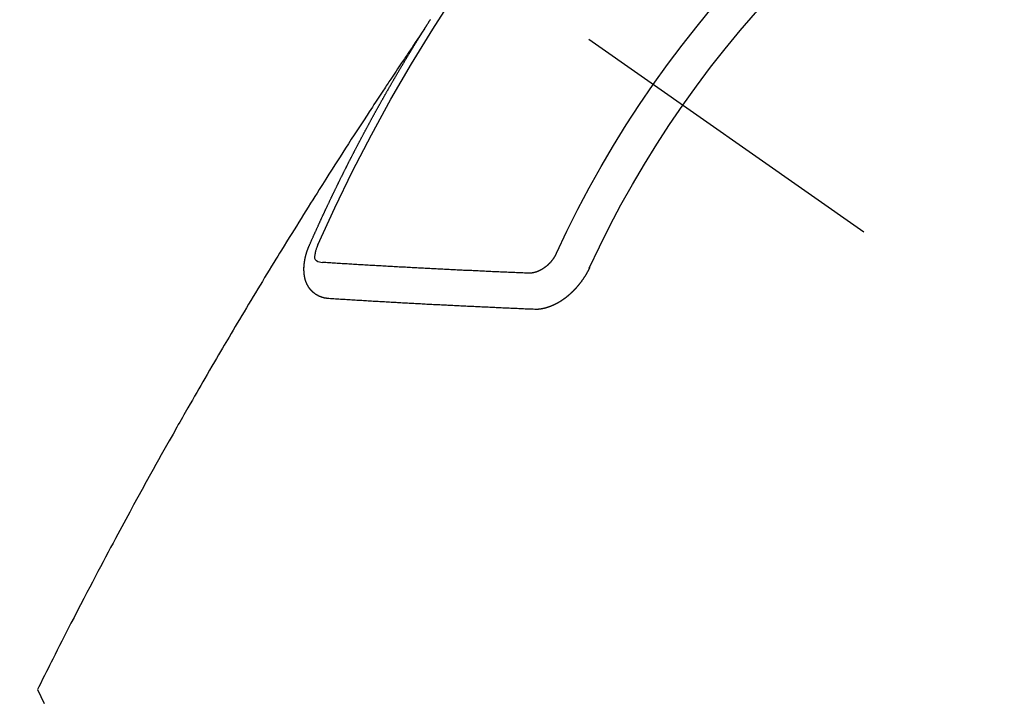
# Model space of a CAD drawing. Extents: x 0 to 26473, y -25 to 8845.
# Drawn here: x 15754 to 15773, y 7125 to 7138 of the extents above; entities that cross this region are included whole.
import ezdxf

# ---------------------------------------------------------------- set-up
doc = ezdxf.new("R2010")
doc.units = 0
doc.header["$LTSCALE"] = 50
doc.header["$MEASUREMENT"] = 0
doc.linetypes.add('CENTER2', pattern=[1.125, 0.75, -0.125, 0.125, -0.125])
doc.linetypes.add('HIDDEN', pattern=[0.375, 0.25, -0.125])
doc.layers.get('0').update_dxf_attribs({"linetype": 'CONTINUOUS'})
doc.layers.add('150-機器', color=8, linetype='CONTINUOUS')
doc.layers.add('160-文字', color=254, linetype='CONTINUOUS')
doc.styles.add('KH001', font='txt')
doc.dimstyles.new('KH1xx030', dxfattribs={"dimscale": 30, "dimtxt": 2, "dimasz": 0.6, "dimexe": 0.3, "dimexo": 1.2, "dimgap": 0.5, "dimtad": 3, "dimdec": 1, "dimdsep": 46, "dimlunit": 6, "dimtxsty": 'KH001', "dimblk": 'DOT', "dimcen": 1, "dimdle": 1, "dimclrd": 256, "dimclre": 256, "dimclrt": 256, "dimadec": 0, "dimazin": 0, "dimtfac": 1, "dimtdec": 1, "dimtix": 1, "dimtmove": 2, "dimatfit": 3, "dimldrblk": 'CLOSEDBLANK', "dimfxl": 1, "dimtolj": 1, "dimtzin": 0, "dimlwd": -1, "dimlwe": -1, "dimarcsym": 0})

# ---------------------------------------------------------------- blocks, each defined once
blk = doc.blocks.new('F402_H')
at = {"layer": '150-機器', "color": 13, "linetype": 'CENTER2'}
blk.add_line((0, 0), (-244.018, -170.863), dxfattribs=at)
at = {"layer": '150-機器', "color": 13, "linetype": 'HIDDEN'}
for points in [[(-217.087, -153.962), (-217.091, -153.956), (-217.095, -153.95), (-217.097, -153.945), (-217.101, -153.939), (-217.105, -153.933), (-217.109, -153.927), (-217.112, -153.922), (-217.116, -153.916), (-217.119, -153.91), (-217.123, -153.905), (-217.127, -153.9), (-217.13, -153.893), (-217.133, -153.888), (-217.137, -153.883), (-217.14, -153.876), (-217.144, -153.871), (-217.148, -153.866), (-217.151, -153.859), (-217.155, -153.854), (-217.159, -153.849), (-217.162, -153.842), (-217.166, -153.837), (-217.169, -153.832), (-217.172, -153.826), (-217.176, -153.82), (-217.18, -153.815), (-217.183, -153.809), (-217.187, -153.803), (-217.19, -153.798), (-217.194, -153.792), (-217.198, -153.786), (-217.201, -153.781)], [(-217.091, -153.956), (-217.048, -154.02), (-217.004, -154.085), (-216.961, -154.149), (-216.918, -154.213), (-216.888, -154.257), (-216.859, -154.301), (-216.829, -154.345), (-216.8, -154.389), (-216.783, -154.414), (-216.766, -154.439), (-216.749, -154.465), (-216.732, -154.49), (-216.715, -154.515), (-216.698, -154.54), (-216.681, -154.565), (-216.664, -154.59), (-216.651, -154.609), (-216.639, -154.628), (-216.626, -154.646), (-216.614, -154.665), (-216.588, -154.703), (-216.563, -154.741), (-216.538, -154.779), (-216.512, -154.817), (-216.5, -154.836), (-216.487, -154.855), (-216.474, -154.874), (-216.462, -154.893), (-216.445, -154.918), (-216.428, -154.943), (-216.412, -154.968), (-216.395, -154.993), (-216.378, -155.019), (-216.362, -155.044), (-216.345, -155.07), (-216.328, -155.095), (-216.291, -155.152), (-216.253, -155.209), (-216.216, -155.265), (-216.178, -155.322), (-216.149, -155.366), (-216.12, -155.411), (-216.091, -155.455), (-216.062, -155.499), (-216.041, -155.532), (-216.02, -155.564), (-215.998, -155.597), (-215.977, -155.629), (-215.928, -155.704), (-215.879, -155.779), (-215.83, -155.854), (-215.782, -155.93), (-215.728, -156.012), (-215.675, -156.095), (-215.622, -156.178), (-215.569, -156.26), (-215.52, -156.337), (-215.471, -156.413), (-215.422, -156.489), (-215.373, -156.565), (-215.312, -156.661), (-215.251, -156.756), (-215.19, -156.852), (-215.13, -156.948), (-215.09, -157.012), (-215.049, -157.075), (-215.009, -157.139), (-214.969, -157.203), (-214.925, -157.273), (-214.881, -157.344), (-214.837, -157.414), (-214.793, -157.484), (-214.749, -157.554), (-214.706, -157.625), (-214.662, -157.695), (-214.618, -157.766), (-214.571, -157.842), (-214.523, -157.919), (-214.476, -157.996), (-214.429, -158.073), (-214.393, -158.13), (-214.358, -158.188), (-214.322, -158.245), (-214.287, -158.303), (-214.244, -158.374), (-214.2, -158.444), (-214.157, -158.515), (-214.115, -158.586), (-214.072, -158.656), (-214.029, -158.727), (-213.986, -158.797), (-213.944, -158.868), (-213.901, -158.938), (-213.859, -159.009), (-213.816, -159.08), (-213.774, -159.15), (-213.731, -159.221), (-213.689, -159.292), (-213.647, -159.363), (-213.605, -159.434), (-213.566, -159.498), (-213.528, -159.563), (-213.49, -159.627), (-213.452, -159.691), (-213.422, -159.743), (-213.391, -159.794), (-213.361, -159.845), (-213.33, -159.897), (-213.292, -159.961), (-213.255, -160.025), (-213.217, -160.09), (-213.179, -160.154), (-213.134, -160.231), (-213.089, -160.309), (-213.044, -160.386), (-212.999, -160.464), (-212.962, -160.528), (-212.924, -160.593), (-212.887, -160.657), (-212.85, -160.722), (-212.809, -160.793), (-212.769, -160.864), (-212.728, -160.935), (-212.687, -161.006), (-212.662, -161.051), (-212.636, -161.096), (-212.61, -161.141), (-212.584, -161.186), (-212.559, -161.232), (-212.533, -161.277), (-212.507, -161.322), (-212.482, -161.368), (-212.409, -161.497), (-212.336, -161.626), (-212.263, -161.755), (-212.191, -161.884), (-212.14, -161.975), (-212.09, -162.065), (-212.04, -162.156), (-211.989, -162.246), (-211.911, -162.388), (-211.833, -162.531), (-211.754, -162.673), (-211.676, -162.815), (-211.603, -162.951), (-211.529, -163.086), (-211.456, -163.222), (-211.383, -163.358), (-211.337, -163.442), (-211.292, -163.526), (-211.247, -163.61), (-211.202, -163.694), (-211.154, -163.785), (-211.106, -163.875), (-211.058, -163.966), (-211.01, -164.057), (-210.959, -164.154), (-210.909, -164.251), (-210.858, -164.347), (-210.807, -164.444), (-210.747, -164.56), (-210.686, -164.677), (-210.626, -164.793), (-210.566, -164.909), (-210.509, -165.019), (-210.453, -165.129), (-210.396, -165.239), (-210.34, -165.349), (-210.298, -165.433), (-210.255, -165.517), (-210.213, -165.601), (-210.17, -165.685), (-210.141, -165.743), (-210.112, -165.801), (-210.083, -165.859), (-210.054, -165.917), (-210.018, -165.988), (-209.982, -166.059), (-209.947, -166.13), (-209.912, -166.201), (-209.905, -166.214), (-209.899, -166.227), (-209.893, -166.24), (-209.887, -166.253)], [(-214.943, -157.995), (-214.948, -157.985), (-214.951, -157.977), (-214.955, -157.968), (-214.958, -157.96), (-214.962, -157.952), (-214.967, -157.943), (-214.97, -157.934), (-214.974, -157.926), (-214.977, -157.917), (-214.981, -157.909), (-214.985, -157.9), (-214.989, -157.891), (-214.993, -157.883), (-214.996, -157.874), (-215, -157.866), (-215.004, -157.857), (-215.008, -157.849), (-215.011, -157.84), (-215.015, -157.832), (-215.019, -157.822), (-215.023, -157.814), (-215.027, -157.806), (-215.03, -157.797), (-215.034, -157.789), (-215.039, -157.78), (-215.042, -157.772), (-215.046, -157.763), (-215.049, -157.755), (-215.053, -157.745), (-215.058, -157.737), (-215.061, -157.729), (-215.065, -157.72), (-215.068, -157.712), (-215.073, -157.703), (-215.077, -157.695), (-215.08, -157.686), (-215.084, -157.678), (-215.089, -157.669), (-215.092, -157.66), (-215.096, -157.652), (-215.1, -157.644), (-215.104, -157.635), (-215.108, -157.626), (-215.111, -157.618), (-215.116, -157.61), (-215.12, -157.601), (-215.123, -157.592), (-215.127, -157.584), (-215.132, -157.575), (-215.135, -157.566), (-215.139, -157.558), (-215.143, -157.55), (-215.147, -157.541), (-215.15, -157.532), (-215.155, -157.524), (-215.158, -157.516), (-215.162, -157.506), (-215.167, -157.498), (-215.17, -157.49), (-215.174, -157.481), (-215.179, -157.473), (-215.182, -157.464), (-215.186, -157.456), (-215.191, -157.447), (-215.194, -157.438), (-215.198, -157.43), (-215.203, -157.421), (-215.206, -157.413), (-215.21, -157.404), (-215.214, -157.396), (-215.218, -157.387), (-215.222, -157.378), (-215.226, -157.371), (-215.23, -157.361), (-215.234, -157.353), (-215.238, -157.345), (-215.242, -157.335), (-215.246, -157.328), (-215.25, -157.319), (-215.253, -157.311), (-215.258, -157.302), (-215.262, -157.293), (-215.266, -157.285), (-215.27, -157.276), (-215.274, -157.268), (-215.278, -157.26), (-215.282, -157.25), (-215.286, -157.242), (-215.29, -157.234), (-215.294, -157.225), (-215.298, -157.217), (-215.302, -157.208), (-215.307, -157.199), (-215.31, -157.191), (-215.315, -157.183), (-215.319, -157.174), (-215.322, -157.165), (-215.326, -157.157), (-215.331, -157.148), (-215.335, -157.14), (-215.338, -157.132), (-215.343, -157.123), (-215.347, -157.114), (-215.35, -157.106), (-215.355, -157.097), (-215.359, -157.089), (-215.363, -157.081), (-215.367, -157.071), (-215.371, -157.063), (-215.375, -157.055), (-215.38, -157.046), (-215.383, -157.038), (-215.388, -157.029), (-215.392, -157.02), (-215.396, -157.013), (-215.4, -157.003), (-215.405, -156.995), (-215.408, -156.987), (-215.413, -156.978), (-215.417, -156.97), (-215.421, -156.962), (-215.425, -156.952), (-215.429, -156.944), (-215.433, -156.935), (-215.438, -156.927), (-215.441, -156.919), (-215.446, -156.91), (-215.45, -156.901), (-215.454, -156.893), (-215.458, -156.884), (-215.462, -156.876), (-215.466, -156.867), (-215.471, -156.859), (-215.474, -156.851), (-215.479, -156.842), (-215.483, -156.833), (-215.488, -156.825), (-215.491, -156.816), (-215.495, -156.808), (-215.5, -156.799), (-215.504, -156.791), (-215.509, -156.782), (-215.512, -156.774), (-215.517, -156.766), (-215.521, -156.756), (-215.525, -156.748), (-215.529, -156.739), (-215.533, -156.731), (-215.538, -156.723), (-215.542, -156.714), (-215.546, -156.706), (-215.55, -156.697), (-215.555, -156.689), (-215.559, -156.681), (-215.563, -156.672), (-215.567, -156.664), (-215.571, -156.654), (-215.576, -156.646), (-215.58, -156.638), (-215.584, -156.629), (-215.589, -156.621), (-215.593, -156.612), (-215.597, -156.604), (-215.602, -156.595), (-215.605, -156.587), (-215.61, -156.579), (-215.614, -156.57), (-215.618, -156.562), (-215.623, -156.553), (-215.627, -156.544), (-215.631, -156.536), (-215.636, -156.528), (-215.639, -156.519), (-215.644, -156.51), (-215.649, -156.503), (-215.653, -156.493), (-215.657, -156.485), (-215.662, -156.477), (-215.665, -156.468), (-215.67, -156.459), (-215.675, -156.451), (-215.678, -156.443), (-215.683, -156.434), (-215.687, -156.426), (-215.691, -156.417), (-215.696, -156.409), (-215.701, -156.4), (-215.704, -156.392), (-215.709, -156.383), (-215.713, -156.375), (-215.718, -156.366), (-215.722, -156.358), (-215.726, -156.35), (-215.73, -156.341), (-215.735, -156.333), (-215.74, -156.324), (-215.744, -156.316), (-215.748, -156.307), (-215.752, -156.299), (-215.757, -156.29), (-215.761, -156.282), (-215.766, -156.273), (-215.77, -156.265), (-215.775, -156.256), (-215.778, -156.248), (-215.783, -156.239), (-215.788, -156.231), (-215.792, -156.223), (-215.796, -156.214), (-215.8, -156.206), (-215.805, -156.197), (-215.81, -156.189), (-215.814, -156.18), (-215.818, -156.172), (-215.823, -156.163), (-215.827, -156.155), (-215.831, -156.146), (-215.836, -156.138), (-215.841, -156.129), (-215.845, -156.121), (-215.849, -156.112), (-215.853, -156.104), (-215.858, -156.095), (-215.863, -156.087), (-215.867, -156.079), (-215.871, -156.07), (-215.876, -156.061), (-215.88, -156.054), (-215.885, -156.045), (-215.889, -156.037), (-215.893, -156.028), (-215.898, -156.02), (-215.903, -156.011), (-215.907, -156.003), (-215.912, -155.994), (-215.915, -155.986), (-215.92, -155.977), (-215.925, -155.969), (-215.93, -155.96), (-215.934, -155.952), (-215.939, -155.944), (-215.942, -155.935), (-215.947, -155.926), (-215.952, -155.918), (-215.957, -155.91), (-215.961, -155.902), (-215.966, -155.893), (-215.97, -155.884), (-215.974, -155.876), (-215.979, -155.867), (-215.983, -155.859), (-215.988, -155.85), (-215.993, -155.842), (-215.998, -155.834), (-216.002, -155.826), (-216.006, -155.817), (-216.01, -155.809), (-216.015, -155.8), (-216.02, -155.792), (-216.024, -155.783), (-216.029, -155.775), (-216.034, -155.767), (-216.038, -155.759), (-216.043, -155.75), (-216.047, -155.741), (-216.051, -155.733), (-216.056, -155.724), (-216.061, -155.716), (-216.065, -155.707), (-216.07, -155.699), (-216.075, -155.691), (-216.079, -155.683), (-216.084, -155.674), (-216.088, -155.666), (-216.093, -155.657), (-216.098, -155.648), (-216.102, -155.64), (-216.106, -155.631), (-216.111, -155.623), (-216.116, -155.615), (-216.12, -155.607), (-216.125, -155.598), (-216.129, -155.59), (-216.134, -155.581), (-216.139, -155.572), (-216.143, -155.565), (-216.148, -155.556), (-216.153, -155.548), (-216.158, -155.539), (-216.162, -155.531), (-216.167, -155.522), (-216.171, -155.515), (-216.176, -155.506), (-216.181, -155.497), (-216.185, -155.489), (-216.19, -155.48), (-216.194, -155.472), (-216.199, -155.464), (-216.204, -155.456), (-216.209, -155.447), (-216.214, -155.438), (-216.218, -155.43), (-216.223, -155.422), (-216.227, -155.414), (-216.232, -155.405), (-216.236, -155.397), (-216.241, -155.388), (-216.246, -155.38), (-216.25, -155.372), (-216.255, -155.363), (-216.26, -155.355), (-216.265, -155.346), (-216.269, -155.338), (-216.274, -155.33), (-216.279, -155.321), (-216.283, -155.313), (-216.288, -155.304), (-216.292, -155.296), (-216.297, -155.287), (-216.302, -155.279), (-216.306, -155.271), (-216.312, -155.263), (-216.317, -155.255), (-216.321, -155.246), (-216.326, -155.237), (-216.331, -155.229), (-216.336, -155.221), (-216.34, -155.213), (-216.345, -155.204), (-216.35, -155.195), (-216.354, -155.187), (-216.359, -155.179), (-216.363, -155.171), (-216.369, -155.162), (-216.374, -155.154), (-216.378, -155.146), (-216.383, -155.137), (-216.387, -155.129), (-216.392, -155.12), (-216.397, -155.112), (-216.402, -155.104), (-216.406, -155.095), (-216.412, -155.088), (-216.417, -155.079), (-216.421, -155.07), (-216.426, -155.062), (-216.431, -155.053), (-216.435, -155.046), (-216.44, -155.037), (-216.446, -155.029), (-216.45, -155.021), (-216.455, -155.012), (-216.46, -155.003), (-216.464, -154.995), (-216.469, -154.987), (-216.473, -154.979), (-216.479, -154.97), (-216.484, -154.962), (-216.488, -154.954), (-216.493, -154.945), (-216.498, -154.937), (-216.502, -154.928), (-216.508, -154.92), (-216.512, -154.912), (-216.517, -154.904), (-216.522, -154.895), (-216.527, -154.887), (-216.532, -154.879), (-216.537, -154.871), (-216.542, -154.862), (-216.546, -154.853), (-216.551, -154.845), (-216.557, -154.837), (-216.561, -154.828), (-216.566, -154.82), (-216.571, -154.812), (-216.576, -154.804), (-216.581, -154.796), (-216.586, -154.787), (-216.59, -154.779), (-216.595, -154.77), (-216.601, -154.762), (-216.605, -154.754), (-216.61, -154.745), (-216.615, -154.737), (-216.62, -154.729), (-216.625, -154.721), (-216.63, -154.712), (-216.634, -154.704), (-216.64, -154.696), (-216.644, -154.688), (-216.649, -154.679), (-216.654, -154.67), (-216.659, -154.663), (-216.664, -154.654), (-216.669, -154.645), (-216.674, -154.638), (-216.679, -154.629), (-216.684, -154.621), (-216.688, -154.613), (-216.694, -154.605), (-216.699, -154.596), (-216.703, -154.588), (-216.709, -154.58), (-216.714, -154.571), (-216.718, -154.563), (-216.723, -154.554), (-216.728, -154.547), (-216.733, -154.538), (-216.738, -154.529), (-216.743, -154.522), (-216.748, -154.513), (-216.753, -154.505), (-216.758, -154.497), (-216.763, -154.489), (-216.768, -154.48), (-216.773, -154.472), (-216.778, -154.464), (-216.783, -154.455), (-216.788, -154.448), (-216.793, -154.439), (-216.798, -154.43), (-216.803, -154.423), (-216.808, -154.414), (-216.813, -154.405), (-216.818, -154.398), (-216.823, -154.389), (-216.828, -154.381), (-216.833, -154.373), (-216.838, -154.364), (-216.843, -154.356), (-216.848, -154.348), (-216.853, -154.34), (-216.858, -154.331), (-216.863, -154.323), (-216.868, -154.315), (-216.873, -154.307), (-216.878, -154.299), (-216.883, -154.29), (-216.888, -154.282), (-216.893, -154.274), (-216.898, -154.266), (-216.904, -154.257), (-216.908, -154.25), (-216.913, -154.241), (-216.919, -154.233), (-216.923, -154.225), (-216.929, -154.216), (-216.934, -154.208), (-216.94, -154.2), (-216.944, -154.192), (-216.949, -154.183), (-216.955, -154.175), (-216.959, -154.167), (-216.965, -154.159), (-216.97, -154.15), (-216.975, -154.143), (-216.98, -154.134), (-216.985, -154.126), (-216.99, -154.118), (-216.995, -154.11), (-217, -154.101), (-217.005, -154.093), (-217.01, -154.085), (-217.015, -154.076), (-217.02, -154.069), (-217.025, -154.06), (-217.031, -154.052), (-217.036, -154.043), (-217.041, -154.036), (-217.046, -154.027), (-217.052, -154.019), (-217.056, -154.011), (-217.062, -154.003), (-217.067, -153.994), (-217.072, -153.987), (-217.077, -153.978), (-217.082, -153.97), (-217.087, -153.962)], [(-215.106, -157.969), (-215.098, -157.988), (-215.091, -158.008), (-215.083, -158.028), (-215.076, -158.049), (-215.072, -158.061), (-215.068, -158.074), (-215.064, -158.087), (-215.061, -158.1), (-215.057, -158.119), (-215.054, -158.137), (-215.051, -158.157), (-215.048, -158.176), (-215.045, -158.189), (-215.043, -158.201), (-215.043, -158.213), (-215.044, -158.225), (-215.049, -158.238), (-215.058, -158.249), (-215.068, -158.26), (-215.08, -158.269), (-215.106, -158.283), (-215.133, -158.293), (-215.162, -158.299), (-215.191, -158.303)], [(-219.547, -158.129), (-219.544, -158.132), (-219.543, -158.136), (-219.542, -158.139), (-219.54, -158.142), (-219.538, -158.146), (-219.536, -158.149), (-219.535, -158.152), (-219.534, -158.156), (-219.531, -158.16), (-219.53, -158.162), (-219.528, -158.166), (-219.526, -158.169), (-219.524, -158.173), (-219.522, -158.176), (-219.521, -158.179), (-219.519, -158.183), (-219.517, -158.186), (-219.515, -158.19), (-219.513, -158.193), (-219.511, -158.195), (-219.509, -158.199), (-219.507, -158.202), (-219.505, -158.206), (-219.503, -158.209), (-219.501, -158.212), (-219.498, -158.216), (-219.497, -158.218), (-219.495, -158.222), (-219.493, -158.225), (-219.49, -158.228), (-219.488, -158.232), (-219.486, -158.235), (-219.484, -158.238), (-219.482, -158.241), (-219.48, -158.244), (-219.477, -158.247), (-219.475, -158.25), (-219.473, -158.254), (-219.47, -158.256), (-219.467, -158.26), (-219.465, -158.263), (-219.463, -158.265), (-219.461, -158.269), (-219.459, -158.272), (-219.456, -158.275), (-219.453, -158.278), (-219.451, -158.281), (-219.448, -158.284), (-219.446, -158.286), (-219.444, -158.29), (-219.441, -158.292), (-219.439, -158.296), (-219.436, -158.299), (-219.433, -158.302), (-219.431, -158.305), (-219.428, -158.307), (-219.426, -158.31), (-219.423, -158.313), (-219.421, -158.316), (-219.418, -158.319), (-219.415, -158.322), (-219.413, -158.324), (-219.41, -158.326), (-219.407, -158.33), (-219.404, -158.332), (-219.401, -158.335), (-219.399, -158.338), (-219.396, -158.34), (-219.393, -158.343), (-219.39, -158.346), (-219.388, -158.348), (-219.385, -158.351), (-219.382, -158.353), (-219.379, -158.356), (-219.377, -158.358), (-219.373, -158.361), (-219.371, -158.364), (-219.368, -158.367), (-219.366, -158.369), (-219.362, -158.371), (-219.359, -158.374), (-219.357, -158.376), (-219.354, -158.379), (-219.351, -158.381), (-219.348, -158.383), (-219.345, -158.386), (-219.342, -158.387), (-219.338, -158.39), (-219.335, -158.393), (-219.333, -158.394), (-219.33, -158.397), (-219.327, -158.399), (-219.323, -158.401), (-219.32, -158.404), (-219.318, -158.406), (-219.314, -158.408), (-219.311, -158.41), (-219.308, -158.412), (-219.305, -158.414), (-219.302, -158.416), (-219.299, -158.418), (-219.295, -158.42), (-219.293, -158.422), (-219.289, -158.424), (-219.286, -158.426), (-219.283, -158.428), (-219.28, -158.43), (-219.276, -158.432), (-219.274, -158.433), (-219.27, -158.436), (-219.267, -158.437), (-219.263, -158.44), (-219.26, -158.441), (-219.258, -158.443), (-219.254, -158.444), (-219.25, -158.446), (-219.248, -158.448), (-219.244, -158.449), (-219.241, -158.451), (-219.237, -158.453), (-219.235, -158.455), (-219.231, -158.456), (-219.228, -158.457), (-219.225, -158.459), (-219.221, -158.46), (-219.218, -158.461), (-219.215, -158.463), (-219.211, -158.465), (-219.208, -158.467), (-219.205, -158.468), (-219.201, -158.469), (-219.198, -158.47), (-219.195, -158.472), (-219.191, -158.473), (-219.189, -158.474), (-219.185, -158.475), (-219.182, -158.476), (-219.178, -158.477), (-219.175, -158.479), (-219.172, -158.48), (-219.168, -158.481), (-219.166, -158.482), (-219.162, -158.483), (-219.159, -158.484), (-219.155, -158.485), (-219.152, -158.486), (-219.149, -158.487), (-219.145, -158.488), (-219.143, -158.489), (-219.139, -158.49), (-219.136, -158.49), (-219.132, -158.491), (-219.129, -158.493), (-219.126, -158.493), (-219.122, -158.494), (-219.119, -158.494), (-219.116, -158.496), (-219.113, -158.496), (-219.109, -158.496), (-219.106, -158.497), (-219.103, -158.498), (-219.1, -158.498), (-219.096, -158.499), (-219.094, -158.5), (-219.09, -158.5), (-219.087, -158.5), (-219.084, -158.501), (-219.08, -158.501), (-219.077, -158.502), (-219.074, -158.502), (-219.071, -158.502), (-219.068, -158.503), (-219.065, -158.503), (-219.062, -158.503), (-219.058, -158.503), (-219.056, -158.503), (-219.052, -158.503), (-219.049, -158.504), (-219.046, -158.504), (-219.043, -158.503), (-219.041, -158.504), (-219.037, -158.504), (-219.034, -158.504), (-219.031, -158.503), (-219.028, -158.504), (-219.025, -158.504), (-219.023, -158.504), (-219.019, -158.503), (-219.016, -158.503), (-219.013, -158.503), (-219.01, -158.502)], [(-215.31, -158.977), (-215.308, -158.977), (-215.306, -158.976), (-215.303, -158.976), (-215.301, -158.976), (-215.298, -158.976), (-215.295, -158.975), (-215.293, -158.975), (-215.291, -158.975), (-215.288, -158.975), (-215.286, -158.975), (-215.284, -158.974), (-215.281, -158.974), (-215.279, -158.973), (-215.276, -158.973), (-215.274, -158.973), (-215.271, -158.973), (-215.269, -158.973), (-215.266, -158.972), (-215.264, -158.971), (-215.262, -158.971), (-215.26, -158.971), (-215.257, -158.971), (-215.255, -158.97), (-215.252, -158.969), (-215.249, -158.97), (-215.247, -158.969), (-215.245, -158.969), (-215.243, -158.969), (-215.24, -158.968), (-215.237, -158.968), (-215.235, -158.967), (-215.233, -158.967), (-215.231, -158.966), (-215.229, -158.965), (-215.226, -158.965), (-215.224, -158.964), (-215.222, -158.964), (-215.22, -158.964), (-215.217, -158.963), (-215.214, -158.962), (-215.213, -158.961), (-215.211, -158.961), (-215.208, -158.961), (-215.205, -158.96), (-215.203, -158.959), (-215.201, -158.958), (-215.199, -158.958), (-215.197, -158.958), (-215.194, -158.957), (-215.192, -158.955), (-215.19, -158.955), (-215.188, -158.955), (-215.185, -158.954), (-215.183, -158.953), (-215.181, -158.952), (-215.179, -158.952), (-215.176, -158.95), (-215.174, -158.95), (-215.173, -158.949), (-215.17, -158.949), (-215.167, -158.948), (-215.166, -158.947), (-215.164, -158.946), (-215.162, -158.945), (-215.159, -158.944), (-215.157, -158.944), (-215.155, -158.943), (-215.153, -158.942), (-215.15, -158.941), (-215.148, -158.94), (-215.147, -158.939), (-215.144, -158.939), (-215.142, -158.937), (-215.14, -158.937), (-215.138, -158.936), (-215.136, -158.935), (-215.133, -158.934), (-215.132, -158.933), (-215.13, -158.932), (-215.128, -158.931), (-215.125, -158.93), (-215.123, -158.929), (-215.122, -158.928), (-215.119, -158.928), (-215.117, -158.926), (-215.115, -158.925), (-215.113, -158.924), (-215.111, -158.923), (-215.109, -158.921), (-215.107, -158.921), (-215.105, -158.92), (-215.104, -158.919), (-215.101, -158.917), (-215.099, -158.917), (-215.097, -158.916), (-215.096, -158.915), (-215.093, -158.913), (-215.091, -158.912), (-215.089, -158.911), (-215.088, -158.91), (-215.085, -158.908), (-215.084, -158.907), (-215.082, -158.906), (-215.08, -158.906), (-215.077, -158.904), (-215.076, -158.903), (-215.074, -158.902), (-215.072, -158.901), (-215.07, -158.899), (-215.068, -158.898), (-215.067, -158.897), (-215.064, -158.895), (-215.063, -158.894), (-215.061, -158.893), (-215.059, -158.892), (-215.057, -158.89), (-215.055, -158.889), (-215.054, -158.888), (-215.052, -158.886), (-215.05, -158.885), (-215.048, -158.884), (-215.046, -158.882), (-215.045, -158.881), (-215.042, -158.88), (-215.041, -158.878), (-215.039, -158.877), (-215.037, -158.876), (-215.035, -158.874), (-215.034, -158.872), (-215.032, -158.871), (-215.031, -158.87), (-215.028, -158.868), (-215.026, -158.867), (-215.025, -158.865), (-215.024, -158.864), (-215.021, -158.862), (-215.02, -158.861), (-215.018, -158.86), (-215.017, -158.858), (-215.015, -158.856), (-215.013, -158.855), (-215.011, -158.854), (-215.01, -158.852), (-215.008, -158.851), (-215.006, -158.849), (-215.005, -158.847), (-215.003, -158.846), (-215.001, -158.845), (-215, -158.843), (-214.998, -158.841), (-214.997, -158.84), (-214.995, -158.838), (-214.993, -158.837), (-214.992, -158.835), (-214.99, -158.834), (-214.989, -158.832), (-214.987, -158.83), (-214.986, -158.828), (-214.984, -158.827), (-214.983, -158.826), (-214.981, -158.823), (-214.979, -158.822), (-214.978, -158.82), (-214.976, -158.819), (-214.975, -158.817), (-214.973, -158.814), (-214.972, -158.813), (-214.971, -158.811), (-214.969, -158.81), (-214.967, -158.808), (-214.966, -158.806), (-214.965, -158.804), (-214.963, -158.802), (-214.962, -158.801), (-214.96, -158.799), (-214.959, -158.797), (-214.957, -158.796), (-214.956, -158.794), (-214.955, -158.792), (-214.953, -158.79), (-214.952, -158.788), (-214.951, -158.786), (-214.949, -158.784), (-214.948, -158.783), (-214.947, -158.781), (-214.945, -158.779), (-214.944, -158.777), (-214.942, -158.775), (-214.941, -158.773), (-214.94, -158.772), (-214.938, -158.769), (-214.937, -158.767), (-214.936, -158.765), (-214.934, -158.764), (-214.933, -158.762), (-214.932, -158.76), (-214.93, -158.757), (-214.929, -158.755), (-214.928, -158.754), (-214.927, -158.752), (-214.926, -158.75), (-214.925, -158.748), (-214.924, -158.746), (-214.922, -158.743), (-214.921, -158.741), (-214.92, -158.739), (-214.919, -158.737), (-214.918, -158.735), (-214.917, -158.733), (-214.916, -158.731), (-214.915, -158.729), (-214.913, -158.727), (-214.912, -158.725), (-214.911, -158.723), (-214.91, -158.721), (-214.909, -158.719), (-214.908, -158.717), (-214.907, -158.714), (-214.906, -158.712), (-214.905, -158.71), (-214.904, -158.708), (-214.902, -158.706), (-214.901, -158.704), (-214.9, -158.701), (-214.899, -158.699), (-214.898, -158.697), (-214.897, -158.695), (-214.897, -158.692), (-214.896, -158.691), (-214.895, -158.689), (-214.894, -158.687), (-214.893, -158.684), (-214.892, -158.682), (-214.891, -158.68), (-214.891, -158.677), (-214.889, -158.675), (-214.888, -158.673), (-214.887, -158.67), (-214.886, -158.668), (-214.886, -158.665), (-214.884, -158.663), (-214.883, -158.661), (-214.883, -158.658), (-214.882, -158.656), (-214.881, -158.654), (-214.88, -158.652), (-214.88, -158.649), (-214.879, -158.647), (-214.878, -158.644), (-214.877, -158.642), (-214.877, -158.639), (-214.876, -158.638), (-214.875, -158.635), (-214.874, -158.633), (-214.874, -158.631), (-214.873, -158.629), (-214.873, -158.626), (-214.872, -158.624), (-214.871, -158.621), (-214.871, -158.618), (-214.87, -158.616), (-214.869, -158.614), (-214.869, -158.611), (-214.868, -158.609), (-214.867, -158.606), (-214.867, -158.603), (-214.866, -158.601), (-214.865, -158.599), (-214.865, -158.596), (-214.864, -158.594), (-214.864, -158.592), (-214.863, -158.589), (-214.863, -158.586), (-214.862, -158.584), (-214.861, -158.581), (-214.861, -158.579), (-214.86, -158.576), (-214.859, -158.574), (-214.86, -158.572), (-214.859, -158.569), (-214.859, -158.566), (-214.858, -158.563), (-214.858, -158.56), (-214.857, -158.558), (-214.856, -158.556), (-214.857, -158.554), (-214.856, -158.551), (-214.856, -158.548), (-214.855, -158.545), (-214.855, -158.542), (-214.854, -158.54), (-214.854, -158.537), (-214.854, -158.535), (-214.853, -158.532), (-214.853, -158.529), (-214.852, -158.526), (-214.853, -158.524), (-214.852, -158.521), (-214.852, -158.519), (-214.851, -158.516), (-214.852, -158.514), (-214.851, -158.511), (-214.851, -158.508), (-214.85, -158.505), (-214.85, -158.503), (-214.85, -158.5), (-214.85, -158.497), (-214.849, -158.495), (-214.849, -158.492), (-214.849, -158.49), (-214.848, -158.487), (-214.849, -158.485), (-214.849, -158.481), (-214.848, -158.478), (-214.848, -158.476), (-214.848, -158.473), (-214.848, -158.471), (-214.847, -158.468), (-214.848, -158.465), (-214.848, -158.462), (-214.847, -158.459), (-214.847, -158.457), (-214.847, -158.454), (-214.847, -158.451), (-214.847, -158.448), (-214.847, -158.446), (-214.846, -158.443), (-214.847, -158.44), (-214.847, -158.437), (-214.847, -158.435), (-214.847, -158.432), (-214.847, -158.428), (-214.847, -158.426), (-214.846, -158.424), (-214.847, -158.42), (-214.847, -158.418), (-214.846, -158.415), (-214.847, -158.412), (-214.847, -158.409), (-214.847, -158.407), (-214.847, -158.403), (-214.848, -158.401), (-214.847, -158.398), (-214.847, -158.395), (-214.847, -158.393), (-214.848, -158.389), (-214.848, -158.387), (-214.847, -158.384), (-214.848, -158.381), (-214.848, -158.378), (-214.849, -158.375), (-214.848, -158.372), (-214.849, -158.369), (-214.849, -158.367), (-214.85, -158.364), (-214.849, -158.361), (-214.85, -158.358), (-214.849, -158.355), (-214.85, -158.352), (-214.851, -158.35), (-214.851, -158.346), (-214.851, -158.344), (-214.851, -158.34), (-214.851, -158.338), (-214.852, -158.335), (-214.852, -158.332), (-214.852, -158.329), (-214.853, -158.326), (-214.853, -158.324), (-214.853, -158.32), (-214.854, -158.318), (-214.854, -158.314), (-214.854, -158.312), (-214.855, -158.309), (-214.855, -158.305), (-214.855, -158.303), (-214.856, -158.3), (-214.856, -158.296), (-214.857, -158.294), (-214.858, -158.291), (-214.858, -158.288), (-214.858, -158.285), (-214.859, -158.282), (-214.859, -158.279), (-214.859, -158.277), (-214.86, -158.274), (-214.86, -158.27), (-214.861, -158.268), (-214.861, -158.265), (-214.862, -158.262), (-214.862, -158.258), (-214.863, -158.256), (-214.864, -158.253), (-214.864, -158.249), (-214.865, -158.246), (-214.865, -158.244), (-214.866, -158.241), (-214.867, -158.238), (-214.867, -158.234), (-214.868, -158.231), (-214.868, -158.229), (-214.869, -158.226), (-214.869, -158.223), (-214.87, -158.22), (-214.871, -158.217), (-214.871, -158.214), (-214.872, -158.211), (-214.873, -158.208), (-214.873, -158.205), (-214.874, -158.202), (-214.875, -158.199), (-214.876, -158.196), (-214.876, -158.193), (-214.877, -158.19), (-214.878, -158.187), (-214.878, -158.184), (-214.879, -158.181), (-214.88, -158.178), (-214.881, -158.175), (-214.882, -158.172), (-214.882, -158.169), (-214.883, -158.166), (-214.884, -158.163), (-214.885, -158.16), (-214.886, -158.157), (-214.886, -158.154), (-214.887, -158.151), (-214.888, -158.148), (-214.889, -158.145), (-214.89, -158.142), (-214.891, -158.139), (-214.891, -158.136), (-214.892, -158.133), (-214.893, -158.13), (-214.895, -158.127), (-214.895, -158.124), (-214.896, -158.121), (-214.897, -158.118), (-214.898, -158.115), (-214.899, -158.112), (-214.9, -158.109), (-214.901, -158.106), (-214.902, -158.103), (-214.903, -158.1), (-214.903, -158.097), (-214.905, -158.093), (-214.906, -158.09), (-214.907, -158.087), (-214.908, -158.085), (-214.909, -158.082), (-214.91, -158.079), (-214.911, -158.076), (-214.912, -158.073), (-214.913, -158.069), (-214.915, -158.067), (-214.916, -158.063), (-214.917, -158.06), (-214.918, -158.057), (-214.919, -158.054), (-214.921, -158.052), (-214.921, -158.049), (-214.922, -158.046), (-214.924, -158.042), (-214.926, -158.039), (-214.926, -158.036), (-214.927, -158.033), (-214.928, -158.03), (-214.93, -158.028), (-214.931, -158.024), (-214.932, -158.021), (-214.933, -158.018), (-214.935, -158.015), (-214.936, -158.012), (-214.937, -158.009), (-214.938, -158.006), (-214.94, -158.003), (-214.941, -158), (-214.942, -157.997), (-214.943, -157.995)], [(-219.01, -158.502), (-218.981, -158.501), (-218.951, -158.5), (-218.921, -158.499), (-218.891, -158.498), (-218.862, -158.497), (-218.832, -158.496), (-218.803, -158.494), (-218.773, -158.493), (-218.743, -158.492), (-218.714, -158.491), (-218.684, -158.489), (-218.654, -158.488), (-218.624, -158.486), (-218.595, -158.485), (-218.565, -158.484), (-218.536, -158.483), (-218.506, -158.481), (-218.476, -158.48), (-218.446, -158.478), (-218.416, -158.477), (-218.387, -158.476), (-218.357, -158.475), (-218.327, -158.473), (-218.297, -158.472), (-218.268, -158.47), (-218.238, -158.469), (-218.208, -158.467), (-218.178, -158.466), (-218.149, -158.465), (-218.118, -158.463), (-218.089, -158.462), (-218.059, -158.461), (-218.03, -158.459), (-217.999, -158.458), (-217.97, -158.456), (-217.94, -158.455), (-217.91, -158.453), (-217.88, -158.452), (-217.85, -158.45), (-217.819, -158.45), (-217.79, -158.449), (-217.759, -158.447), (-217.73, -158.446), (-217.7, -158.444), (-217.67, -158.443), (-217.64, -158.441), (-217.61, -158.44), (-217.58, -158.438), (-217.55, -158.437), (-217.52, -158.435), (-217.49, -158.434), (-217.46, -158.432), (-217.43, -158.431), (-217.4, -158.429), (-217.37, -158.428), (-217.341, -158.426), (-217.31, -158.425), (-217.281, -158.423), (-217.25, -158.421), (-217.22, -158.42), (-217.19, -158.418), (-217.16, -158.417), (-217.13, -158.415), (-217.1, -158.414), (-217.069, -158.412), (-217.04, -158.411), (-217.009, -158.409), (-216.98, -158.408), (-216.949, -158.406), (-216.919, -158.404), (-216.889, -158.403), (-216.859, -158.401), (-216.829, -158.399), (-216.799, -158.398), (-216.769, -158.396), (-216.738, -158.394), (-216.708, -158.392), (-216.678, -158.391), (-216.648, -158.389), (-216.618, -158.388), (-216.587, -158.386), (-216.558, -158.385), (-216.527, -158.383), (-216.497, -158.381), (-216.466, -158.379), (-216.436, -158.377), (-216.406, -158.376), (-216.376, -158.374), (-216.346, -158.373), (-216.315, -158.371), (-216.285, -158.369), (-216.254, -158.367), (-216.225, -158.366), (-216.194, -158.364), (-216.164, -158.362), (-216.134, -158.361), (-216.103, -158.359), (-216.073, -158.357), (-216.043, -158.355), (-216.012, -158.353), (-215.982, -158.352), (-215.951, -158.35), (-215.921, -158.348), (-215.891, -158.347), (-215.861, -158.345), (-215.831, -158.343), (-215.8, -158.341), (-215.77, -158.339), (-215.739, -158.338), (-215.709, -158.336), (-215.679, -158.334), (-215.648, -158.332), (-215.617, -158.33), (-215.587, -158.328), (-215.556, -158.326), (-215.526, -158.324), (-215.495, -158.323), (-215.465, -158.321), (-215.435, -158.319), (-215.404, -158.317), (-215.374, -158.315), (-215.344, -158.313), (-215.314, -158.311), (-215.282, -158.309), (-215.252, -158.307), (-215.222, -158.305), (-215.191, -158.303)], [(-220.167, -158.391), (-220.166, -158.394), (-220.164, -158.398), (-220.162, -158.401), (-220.161, -158.404), (-220.159, -158.407), (-220.158, -158.411), (-220.156, -158.413), (-220.155, -158.416), (-220.153, -158.42), (-220.152, -158.423), (-220.151, -158.426), (-220.149, -158.429), (-220.147, -158.433), (-220.146, -158.435), (-220.144, -158.439), (-220.142, -158.441), (-220.141, -158.445), (-220.139, -158.448), (-220.138, -158.452), (-220.136, -158.454), (-220.135, -158.458), (-220.133, -158.46), (-220.131, -158.464), (-220.13, -158.467), (-220.128, -158.47), (-220.127, -158.473), (-220.124, -158.476), (-220.123, -158.479), (-220.121, -158.482), (-220.12, -158.485), (-220.118, -158.489), (-220.116, -158.491), (-220.115, -158.495), (-220.113, -158.497), (-220.111, -158.501), (-220.11, -158.504), (-220.107, -158.507), (-220.105, -158.51), (-220.104, -158.513), (-220.102, -158.517), (-220.1, -158.519), (-220.099, -158.523), (-220.097, -158.525), (-220.095, -158.529), (-220.093, -158.531), (-220.092, -158.535), (-220.089, -158.538), (-220.088, -158.541), (-220.085, -158.544), (-220.084, -158.546), (-220.082, -158.55), (-220.08, -158.553), (-220.078, -158.556), (-220.076, -158.559), (-220.074, -158.562), (-220.073, -158.565), (-220.071, -158.568), (-220.069, -158.571), (-220.066, -158.574), (-220.065, -158.577), (-220.062, -158.58), (-220.061, -158.583), (-220.059, -158.586), (-220.057, -158.59), (-220.055, -158.592), (-220.053, -158.595), (-220.051, -158.598), (-220.049, -158.601), (-220.047, -158.604), (-220.045, -158.607), (-220.043, -158.61), (-220.041, -158.613), (-220.039, -158.616), (-220.037, -158.618), (-220.035, -158.622), (-220.032, -158.625), (-220.031, -158.627), (-220.028, -158.631), (-220.026, -158.634), (-220.024, -158.636), (-220.022, -158.64), (-220.02, -158.642), (-220.018, -158.645), (-220.016, -158.649), (-220.014, -158.651), (-220.012, -158.654), (-220.01, -158.657), (-220.008, -158.66), (-220.005, -158.663), (-220.004, -158.666), (-220.001, -158.668), (-219.999, -158.671), (-219.997, -158.674), (-219.994, -158.677), (-219.993, -158.68), (-219.99, -158.683), (-219.989, -158.686), (-219.986, -158.689), (-219.983, -158.691), (-219.981, -158.694), (-219.979, -158.697), (-219.977, -158.7), (-219.975, -158.703), (-219.972, -158.706), (-219.97, -158.708), (-219.968, -158.711), (-219.966, -158.714), (-219.963, -158.716), (-219.961, -158.72), (-219.959, -158.722), (-219.957, -158.725), (-219.954, -158.727), (-219.952, -158.731), (-219.95, -158.733), (-219.948, -158.736), (-219.945, -158.739), (-219.943, -158.741), (-219.941, -158.745), (-219.938, -158.747), (-219.936, -158.75), (-219.934, -158.753), (-219.931, -158.755), (-219.929, -158.758), (-219.927, -158.76), (-219.924, -158.763), (-219.923, -158.766), (-219.919, -158.769), (-219.917, -158.772), (-219.915, -158.774), (-219.912, -158.777), (-219.911, -158.779), (-219.908, -158.782), (-219.906, -158.785), (-219.903, -158.787), (-219.901, -158.79), (-219.898, -158.792), (-219.896, -158.796), (-219.893, -158.798), (-219.891, -158.801), (-219.888, -158.803), (-219.886, -158.806), (-219.883, -158.808), (-219.881, -158.811), (-219.879, -158.813), (-219.876, -158.816), (-219.874, -158.818), (-219.871, -158.821), (-219.869, -158.823), (-219.867, -158.827), (-219.864, -158.828), (-219.861, -158.831), (-219.859, -158.834), (-219.856, -158.836), (-219.854, -158.839), (-219.851, -158.841), (-219.849, -158.843), (-219.847, -158.847), (-219.844, -158.849), (-219.842, -158.852), (-219.839, -158.854), (-219.836, -158.856), (-219.834, -158.859), (-219.831, -158.861), (-219.829, -158.863), (-219.826, -158.866), (-219.824, -158.869), (-219.821, -158.871), (-219.818, -158.873), (-219.816, -158.876), (-219.813, -158.878), (-219.81, -158.881), (-219.808, -158.883), (-219.806, -158.885), (-219.803, -158.888), (-219.8, -158.89), (-219.797, -158.893), (-219.796, -158.895), (-219.793, -158.898), (-219.79, -158.9), (-219.787, -158.901), (-219.784, -158.904), (-219.782, -158.906), (-219.78, -158.909), (-219.777, -158.911), (-219.774, -158.913), (-219.771, -158.916), (-219.769, -158.918), (-219.766, -158.92), (-219.763, -158.922), (-219.761, -158.925), (-219.758, -158.927), (-219.756, -158.929), (-219.753, -158.931), (-219.75, -158.934), (-219.748, -158.936), (-219.745, -158.938), (-219.742, -158.94), (-219.739, -158.942), (-219.737, -158.944), (-219.734, -158.947), (-219.731, -158.949), (-219.729, -158.95), (-219.726, -158.952), (-219.723, -158.955), (-219.721, -158.957), (-219.718, -158.959), (-219.715, -158.961), (-219.712, -158.963), (-219.71, -158.965), (-219.707, -158.967), (-219.704, -158.97), (-219.702, -158.972), (-219.699, -158.974), (-219.697, -158.975), (-219.694, -158.978), (-219.691, -158.98), (-219.689, -158.982), (-219.685, -158.983), (-219.683, -158.985), (-219.68, -158.988), (-219.677, -158.99), (-219.674, -158.992), (-219.672, -158.993), (-219.669, -158.995), (-219.666, -158.997), (-219.663, -158.999), (-219.66, -159.001), (-219.658, -159.003), (-219.655, -159.005), (-219.652, -159.006), (-219.649, -159.008), (-219.647, -159.01), (-219.644, -159.012), (-219.641, -159.015), (-219.638, -159.016), (-219.635, -159.018), (-219.633, -159.02), (-219.63, -159.022), (-219.627, -159.023), (-219.624, -159.025), (-219.622, -159.027), (-219.619, -159.028), (-219.616, -159.03), (-219.613, -159.032), (-219.611, -159.034), (-219.608, -159.035), (-219.605, -159.037), (-219.603, -159.039), (-219.599, -159.04), (-219.597, -159.042), (-219.594, -159.044), (-219.591, -159.045), (-219.588, -159.047), (-219.586, -159.049), (-219.582, -159.05), (-219.58, -159.052), (-219.576, -159.053), (-219.574, -159.055), (-219.571, -159.057), (-219.568, -159.058), (-219.566, -159.06), (-219.562, -159.061), (-219.56, -159.063), (-219.558, -159.064), (-219.554, -159.066), (-219.552, -159.068), (-219.548, -159.069), (-219.546, -159.071), (-219.543, -159.072), (-219.541, -159.073), (-219.537, -159.074), (-219.535, -159.076), (-219.531, -159.078), (-219.529, -159.08), (-219.525, -159.081), (-219.524, -159.082), (-219.52, -159.083), (-219.518, -159.085), (-219.514, -159.086), (-219.512, -159.087), (-219.509, -159.089), (-219.506, -159.091), (-219.503, -159.092), (-219.501, -159.093), (-219.498, -159.094), (-219.495, -159.096), (-219.492, -159.098), (-219.489, -159.098), (-219.487, -159.1), (-219.483, -159.101), (-219.481, -159.102), (-219.478, -159.104), (-219.475, -159.105), (-219.473, -159.106), (-219.469, -159.107), (-219.467, -159.108), (-219.464, -159.11), (-219.461, -159.111), (-219.459, -159.112), (-219.455, -159.113), (-219.453, -159.114), (-219.45, -159.116), (-219.447, -159.117), (-219.444, -159.117), (-219.441, -159.119), (-219.439, -159.12), (-219.435, -159.121), (-219.433, -159.122), (-219.43, -159.123), (-219.427, -159.124), (-219.425, -159.126), (-219.422, -159.126), (-219.418, -159.128), (-219.416, -159.128), (-219.413, -159.13), (-219.41, -159.13), (-219.407, -159.132), (-219.404, -159.132), (-219.402, -159.133), (-219.399, -159.135), (-219.396, -159.135), (-219.393, -159.136), (-219.391, -159.138), (-219.388, -159.138), (-219.385, -159.139), (-219.382, -159.14), (-219.38, -159.141), (-219.377, -159.142), (-219.374, -159.143), (-219.371, -159.143), (-219.368, -159.144), (-219.366, -159.146), (-219.363, -159.146), (-219.36, -159.147), (-219.357, -159.148), (-219.354, -159.148), (-219.351, -159.149), (-219.349, -159.151), (-219.346, -159.151), (-219.343, -159.152), (-219.34, -159.152), (-219.338, -159.153), (-219.334, -159.154), (-219.332, -159.154), (-219.33, -159.155), (-219.327, -159.156), (-219.324, -159.156), (-219.321, -159.157), (-219.318, -159.158), (-219.315, -159.159), (-219.312, -159.159), (-219.31, -159.16), (-219.307, -159.16), (-219.305, -159.161), (-219.302, -159.162), (-219.299, -159.162), (-219.296, -159.163), (-219.294, -159.163), (-219.291, -159.164), (-219.288, -159.164), (-219.285, -159.165), (-219.283, -159.165), (-219.28, -159.166), (-219.277, -159.166), (-219.274, -159.167), (-219.271, -159.167), (-219.269, -159.168), (-219.266, -159.168), (-219.263, -159.169), (-219.26, -159.169), (-219.258, -159.17), (-219.255, -159.17), (-219.252, -159.171), (-219.25, -159.172), (-219.248, -159.171), (-219.245, -159.172), (-219.241, -159.172), (-219.239, -159.172), (-219.236, -159.173), (-219.233, -159.173), (-219.231, -159.173), (-219.228, -159.173), (-219.225, -159.174), (-219.223, -159.174), (-219.22, -159.174), (-219.218, -159.175), (-219.215, -159.175), (-219.212, -159.175), (-219.21, -159.175), (-219.207, -159.176), (-219.204, -159.176), (-219.202, -159.176), (-219.199, -159.176), (-219.197, -159.176), (-219.194, -159.176), (-219.192, -159.177), (-219.189, -159.176), (-219.186, -159.177), (-219.184, -159.176), (-219.181, -159.177), (-219.179, -159.176), (-219.176, -159.177), (-219.174, -159.177), (-219.171, -159.177), (-219.169, -159.177), (-219.166, -159.177), (-219.163, -159.176), (-219.16, -159.177), (-219.158, -159.176), (-219.155, -159.177), (-219.153, -159.177), (-219.15, -159.177), (-219.148, -159.177), (-219.145, -159.177), (-219.142, -159.176)], [(-219.142, -159.176), (-219.112, -159.175), (-219.083, -159.174), (-219.053, -159.173), (-219.024, -159.171), (-218.994, -159.171), (-218.964, -159.17), (-218.934, -159.168), (-218.904, -159.167), (-218.874, -159.166), (-218.845, -159.164), (-218.815, -159.163), (-218.785, -159.161), (-218.755, -159.16), (-218.726, -159.159), (-218.696, -159.158), (-218.667, -159.156), (-218.636, -159.155), (-218.606, -159.154), (-218.576, -159.153), (-218.546, -159.151), (-218.516, -159.15), (-218.487, -159.149), (-218.457, -159.147), (-218.427, -159.146), (-218.397, -159.144), (-218.367, -159.143), (-218.337, -159.141), (-218.308, -159.14), (-218.277, -159.138), (-218.247, -159.138), (-218.218, -159.137), (-218.187, -159.135), (-218.158, -159.134), (-218.127, -159.132), (-218.098, -159.131), (-218.068, -159.129), (-218.038, -159.128), (-218.008, -159.126), (-217.978, -159.125), (-217.948, -159.123), (-217.918, -159.122), (-217.888, -159.12), (-217.857, -159.119), (-217.828, -159.118), (-217.797, -159.116), (-217.768, -159.115), (-217.737, -159.113), (-217.708, -159.112), (-217.677, -159.11), (-217.648, -159.109), (-217.617, -159.107), (-217.587, -159.105), (-217.557, -159.104), (-217.527, -159.102), (-217.497, -159.101), (-217.467, -159.099), (-217.437, -159.098), (-217.407, -159.097), (-217.376, -159.095), (-217.346, -159.094), (-217.316, -159.092), (-217.286, -159.09), (-217.255, -159.089), (-217.226, -159.087), (-217.195, -159.086), (-217.165, -159.084), (-217.135, -159.083), (-217.105, -159.081), (-217.075, -159.079), (-217.044, -159.077), (-217.015, -159.076), (-216.984, -159.074), (-216.954, -159.072), (-216.923, -159.071), (-216.893, -159.07), (-216.863, -159.068), (-216.833, -159.067), (-216.802, -159.065), (-216.772, -159.063), (-216.741, -159.061), (-216.712, -159.06), (-216.681, -159.058), (-216.651, -159.056), (-216.621, -159.055), (-216.59, -159.053), (-216.56, -159.051), (-216.529, -159.049), (-216.499, -159.047), (-216.469, -159.046), (-216.439, -159.044), (-216.409, -159.042), (-216.378, -159.041), (-216.348, -159.039), (-216.317, -159.038), (-216.286, -159.036), (-216.256, -159.034), (-216.226, -159.032), (-216.195, -159.031), (-216.165, -159.029), (-216.135, -159.027), (-216.104, -159.025), (-216.074, -159.023), (-216.043, -159.022), (-216.013, -159.02), (-215.983, -159.018), (-215.952, -159.016), (-215.922, -159.014), (-215.891, -159.012), (-215.86, -159.01), (-215.83, -159.009), (-215.799, -159.007), (-215.769, -159.005), (-215.739, -159.003), (-215.708, -159.001), (-215.678, -158.999), (-215.647, -158.997), (-215.616, -158.995), (-215.585, -158.994), (-215.555, -158.993), (-215.524, -158.991), (-215.494, -158.989), (-215.463, -158.987), (-215.432, -158.985), (-215.402, -158.983), (-215.372, -158.981), (-215.34, -158.979), (-215.31, -158.977)], [(-209.887, -166.253), (-210.013, -166.514)]]:
    blk.add_lwpolyline(points, dxfattribs=at)
for centre, radius, start, end in [((-243.713, -170.649), 31.291, 23.8896, 46.1105), ((-237.851, -166.545), 20.146, 24.6923, 45.3078), ((-237.851, -166.545), 19.474, 24.6923, 45.3078)]:
    blk.add_arc(centre, radius, start, end, dxfattribs=at)
blk = doc.blocks.new('_ClosedBlank')
at = {"color": 0, "linetype": 'ByBlock', "lineweight": -2}
for p, q in [((-1, 0.1667), (0, 0)), ((-1, 0.1667), (-1, -0.1667)), ((0, 0), (-1, -0.1667))]:
    blk.add_line(p, q, dxfattribs=at)
blk = doc.blocks.new('_Dot')
at = {"color": 0, "linetype": 'ByBlock', "lineweight": -2}
blk.add_line((-0.5, 0), (-1, 0), dxfattribs=at)
at = {"color": 0, "linetype": 'ByBlock', "const_width": 0.5}
blk.add_lwpolyline([(-0.25, 0, 1), (0.25, 0, 1)], format="xyb", close=True, dxfattribs=at)

msp = doc.modelspace()

# ---------------------------------------------------------------- block references
at = {"layer": '150-機器', "xscale": -1}
msp.add_blockref('F402_H', (15544.841, 7291.777), dxfattribs=at)

# ---------------------------------------------------------------- leaders
at = {"layer": '160-文字', "annotation_type": 0, "has_hookline": 1, "hookline_direction": 1}
for points, text_width in [([(16004.837, 7311.418), (15757.434, 5401.851), (15739.434, 5401.851)], 1240.203), ([(16274.842, 7302.932), (16029.973, 5141.543), (16011.973, 5141.543)], 1630.051)]:
    msp.add_leader(points, dimstyle='KH1xx030', override={"dimgap": 0.5, "dimtad": 1}, dxfattribs=dict(at, text_width=text_width))

doc.saveas('drawing.dxf')
